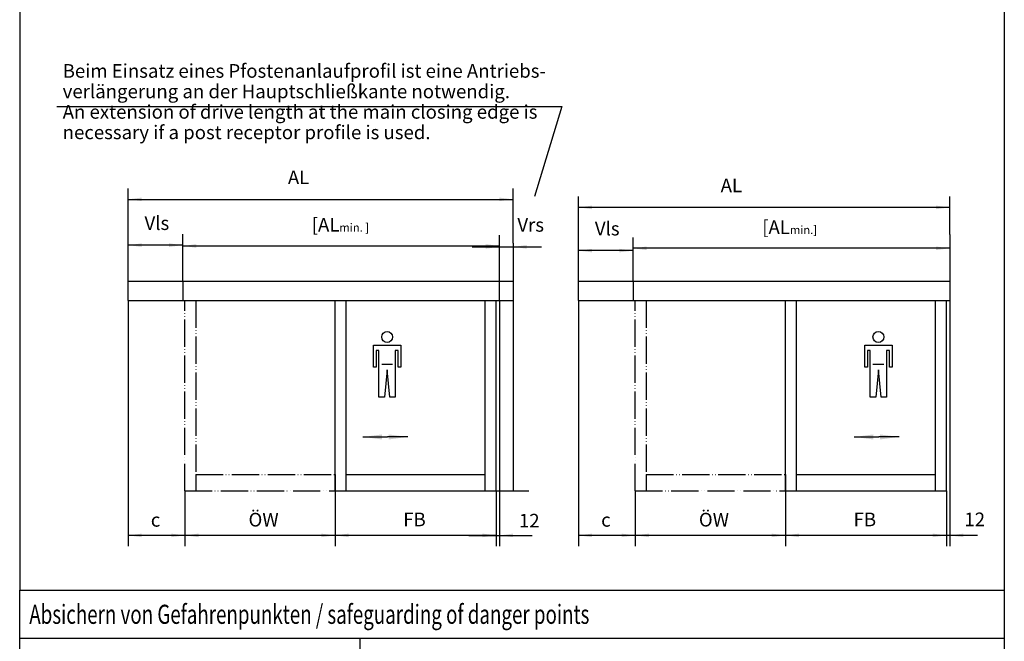
# Model space of a CAD drawing. Units: inches. Extents: x 0 to 1662, y 0 to 1177.
# Drawn here: x 1301 to 1662, y 623 to 850 of the extents above; entities that cross this region are included whole.
import ezdxf

# ---------------------------------------------------------------- set-up
doc = ezdxf.new("R2010")
doc.units = ezdxf.units.IN
doc.linetypes.add('PHANTOM', pattern=[13, 10, -1, 0, -1, 0, -1])
doc.layers.add('1', color=7, linetype='Continuous')
doc.styles.add('CONVERTER_13', font='txt.shx', dxfattribs={"width": 0.72})
doc.dimstyles.new('ME10_DIM_100', dxfattribs={"dimtxt": 5, "dimasz": 5, "dimexe": 4, "dimexo": 0, "dimgap": 4, "dimtad": 1, "dimdsep": 46, "dimtxsty": 'CONVERTER_13', "dimsah": 1, "dimcen": 0.09, "dimclrd": 3, "dimclre": 3, "dimclrt": 4, "dimadec": 0, "dimazin": 0, "dimtfac": 1, "dimtdec": 4, "dimtix": 1, "dimtmove": 0, "dimatfit": 3, "dimfxl": 0, "dimtolj": 1, "dimtzin": 0, "dimarcsym": 0})
doc.dimstyles.new('ME10_DIM_101', dxfattribs={"dimtxt": 5, "dimasz": 5, "dimexe": 4, "dimexo": 0, "dimgap": 4, "dimtad": 1, "dimdsep": 46, "dimtxsty": 'CONVERTER_13', "dimsah": 1, "dimcen": 0.09, "dimclrd": 3, "dimclre": 3, "dimclrt": 4, "dimadec": 0, "dimazin": 0, "dimtfac": 1, "dimtdec": 4, "dimtix": 1, "dimtmove": 0, "dimatfit": 3, "dimfxl": 0, "dimtolj": 1, "dimtzin": 0, "dimarcsym": 0})
doc.dimstyles.new('ME10_DIM_102', dxfattribs={"dimtxt": 5, "dimasz": 5, "dimexe": 4, "dimexo": 0, "dimgap": 4, "dimtad": 1, "dimdsep": 46, "dimtxsty": 'CONVERTER_13', "dimsah": 1, "dimcen": 0.09, "dimclrd": 3, "dimclre": 3, "dimclrt": 4, "dimadec": 0, "dimazin": 0, "dimtol": 1, "dimtfac": 0.6, "dimtdec": 0, "dimtix": 1, "dimtmove": 0, "dimatfit": 3, "dimfxl": 0, "dimtolj": 1, "dimtzin": 0, "dimarcsym": 0})
doc.dimstyles.new('ME10_DIM_103', dxfattribs={"dimtxt": 5, "dimasz": 5, "dimexe": 4, "dimexo": 0, "dimgap": 4, "dimtad": 1, "dimdsep": 46, "dimtxsty": 'CONVERTER_13', "dimsah": 1, "dimcen": 0.09, "dimclrd": 3, "dimclre": 3, "dimclrt": 4, "dimadec": 0, "dimazin": 0, "dimtfac": 1, "dimtdec": 4, "dimtix": 1, "dimtmove": 0, "dimatfit": 3, "dimfxl": 0, "dimtolj": 1, "dimtzin": 0, "dimarcsym": 0})
doc.dimstyles.new('ME10_DIM_104', dxfattribs={"dimtxt": 5, "dimasz": 5, "dimexe": 4, "dimexo": 0, "dimgap": 4, "dimtad": 1, "dimdsep": 46, "dimtxsty": 'CONVERTER_13', "dimsah": 1, "dimcen": 0.09, "dimclrd": 3, "dimclre": 3, "dimclrt": 4, "dimadec": 0, "dimazin": 0, "dimtol": 1, "dimtfac": 0.6, "dimtdec": 0, "dimtix": 1, "dimtmove": 0, "dimatfit": 3, "dimfxl": 0, "dimtolj": 1, "dimtzin": 0, "dimarcsym": 0})
doc.dimstyles.new('ME10_DIM_105', dxfattribs={"dimtxt": 5, "dimasz": 5, "dimexe": 4, "dimexo": 0, "dimgap": 4, "dimtad": 1, "dimdsep": 46, "dimtxsty": 'CONVERTER_13', "dimsah": 1, "dimcen": 0.09, "dimclrd": 3, "dimclre": 3, "dimclrt": 4, "dimadec": 0, "dimazin": 0, "dimtfac": 1, "dimtdec": 4, "dimtix": 1, "dimtmove": 0, "dimatfit": 3, "dimfxl": 0, "dimtolj": 1, "dimtzin": 0, "dimarcsym": 0})
doc.dimstyles.new('ME10_DIM_51', dxfattribs={"dimtxt": 5, "dimasz": 5, "dimexe": 4, "dimexo": 0, "dimgap": 4, "dimtad": 1, "dimdsep": 46, "dimtxsty": 'CONVERTER_13', "dimsah": 1, "dimcen": 0.09, "dimclrd": 3, "dimclre": 3, "dimclrt": 4, "dimadec": 0, "dimazin": 0, "dimtfac": 1, "dimtdec": 4, "dimtix": 1, "dimtmove": 0, "dimatfit": 3, "dimfxl": 0, "dimtolj": 1, "dimtzin": 0, "dimarcsym": 0})
doc.dimstyles.new('ME10_DIM_52', dxfattribs={"dimtxt": 5, "dimasz": 5, "dimexe": 4, "dimexo": 0, "dimgap": 4, "dimtad": 1, "dimdsep": 46, "dimtxsty": 'CONVERTER_13', "dimsah": 1, "dimcen": 0.09, "dimclrd": 3, "dimclre": 3, "dimclrt": 4, "dimadec": 0, "dimazin": 0, "dimtfac": 1, "dimtdec": 4, "dimtix": 1, "dimtmove": 0, "dimatfit": 3, "dimfxl": 0, "dimtolj": 1, "dimtzin": 0, "dimarcsym": 0})
doc.dimstyles.new('ME10_DIM_53', dxfattribs={"dimtxt": 5, "dimasz": 5, "dimexe": 4, "dimexo": 0, "dimgap": 4, "dimtad": 1, "dimdsep": 46, "dimtxsty": 'CONVERTER_13', "dimsah": 1, "dimcen": 0.09, "dimclrd": 3, "dimclre": 3, "dimclrt": 4, "dimadec": 0, "dimazin": 0, "dimtfac": 1, "dimtdec": 4, "dimtix": 1, "dimtmove": 0, "dimatfit": 3, "dimfxl": 0, "dimtolj": 1, "dimtzin": 0, "dimarcsym": 0})
doc.dimstyles.new('ME10_DIM_94', dxfattribs={"dimtxt": 5, "dimasz": 5, "dimexe": 4, "dimexo": 0, "dimgap": 4, "dimtad": 1, "dimdsep": 46, "dimtxsty": 'CONVERTER_13', "dimsah": 1, "dimcen": 0.09, "dimclrd": 3, "dimclre": 3, "dimclrt": 4, "dimadec": 0, "dimazin": 0, "dimtfac": 1, "dimtdec": 4, "dimtix": 1, "dimtmove": 0, "dimatfit": 3, "dimfxl": 0, "dimtolj": 1, "dimtzin": 0, "dimarcsym": 0})
doc.dimstyles.new('ME10_DIM_95', dxfattribs={"dimtxt": 5, "dimasz": 5, "dimexe": 4, "dimexo": 0, "dimgap": 4, "dimtad": 1, "dimdsep": 46, "dimtxsty": 'CONVERTER_13', "dimsah": 1, "dimcen": 0.09, "dimclrd": 3, "dimclre": 3, "dimclrt": 4, "dimadec": 0, "dimazin": 0, "dimtfac": 1, "dimtdec": 4, "dimtix": 1, "dimtmove": 0, "dimatfit": 3, "dimfxl": 0, "dimtolj": 1, "dimtzin": 0, "dimarcsym": 0})
doc.dimstyles.new('ME10_DIM_96', dxfattribs={"dimtxt": 5, "dimasz": 5, "dimexe": 4, "dimexo": 0, "dimgap": 4, "dimtad": 1, "dimdsep": 46, "dimtxsty": 'CONVERTER_13', "dimsah": 1, "dimcen": 0.09, "dimclrd": 3, "dimclre": 3, "dimclrt": 4, "dimadec": 0, "dimazin": 0, "dimtfac": 1, "dimtdec": 4, "dimtix": 1, "dimtmove": 0, "dimatfit": 3, "dimfxl": 0, "dimtolj": 1, "dimtzin": 0, "dimarcsym": 0})
doc.dimstyles.new('ME10_DIM_97', dxfattribs={"dimtxt": 5, "dimasz": 5, "dimexe": 4, "dimexo": 0, "dimgap": 4, "dimtad": 1, "dimdsep": 46, "dimtxsty": 'CONVERTER_13', "dimsah": 1, "dimcen": 0.09, "dimclrd": 3, "dimclre": 3, "dimclrt": 4, "dimadec": 0, "dimazin": 0, "dimtfac": 1, "dimtdec": 4, "dimtix": 1, "dimtmove": 0, "dimatfit": 3, "dimfxl": 0, "dimtolj": 1, "dimtzin": 0, "dimarcsym": 0})
doc.dimstyles.new('ME10_DIM_98', dxfattribs={"dimtxt": 5, "dimasz": 5, "dimexe": 4, "dimexo": 0, "dimgap": 4, "dimtad": 1, "dimdsep": 46, "dimtxsty": 'CONVERTER_13', "dimsah": 1, "dimcen": 0.09, "dimclrd": 3, "dimclre": 3, "dimclrt": 4, "dimadec": 0, "dimazin": 0, "dimtfac": 1, "dimtdec": 4, "dimtix": 1, "dimtmove": 0, "dimatfit": 3, "dimfxl": 0, "dimtolj": 1, "dimtzin": 0, "dimarcsym": 0})
doc.dimstyles.new('ME10_DIM_99', dxfattribs={"dimtxt": 5, "dimasz": 5, "dimexe": 4, "dimexo": 0, "dimgap": 4, "dimtad": 1, "dimdsep": 46, "dimtxsty": 'CONVERTER_13', "dimsah": 1, "dimcen": 0.09, "dimclrd": 3, "dimclre": 3, "dimclrt": 4, "dimadec": 0, "dimazin": 0, "dimtfac": 1, "dimtdec": 4, "dimtix": 1, "dimtmove": 0, "dimatfit": 3, "dimfxl": 0, "dimtolj": 1, "dimtzin": 0, "dimarcsym": 0})
doc.dimstyles.get("Standard").update_dxf_attribs({"dimtxt": 0.18, "dimasz": 0.18, "dimexe": 0.18, "dimexo": 0.0625, "dimgap": 0.09, "dimtad": 0, "dimtih": 1, "dimtoh": 1, "dimdec": 4, "dimzin": 0, "dimdsep": 46, "dimtxsty": 'Standard', "dimcen": 0.09, "dimadec": 0, "dimazin": 0, "dimtfac": 1, "dimtdec": 4, "dimtofl": 0, "dimtmove": 0, "dimatfit": 3, "dimfxl": 0, "dimtolj": 1, "dimtzin": 0, "dimarcsym": 0})

# ---------------------------------------------------------------- blocks, each defined once
blk = doc.blocks.new('a1kl', base_point=(261, 0))
at = {"color": 2, "linetype": 'Continuous'}
blk.add_line((918, 584), (918, 51), dxfattribs=at)
blk = doc.blocks.new('rahmen', base_point=(174, 0))
at = {"layer": '1', "xscale": 2, "yscale": 2, "zscale": 2}
blk.add_blockref('a1kl', (348, 0), dxfattribs=at)
blk = doc.blocks.new('*D139')
at = {"layer": '1', "color": 3, "linetype": 'Continuous'}
for p, q in [((1506, 754.4), (1506, 785.5)), ((1642, 771.59), (1642, 785.5)), ((1642, 781.5), (1506, 781.5))]:
    blk.add_line(p, q, dxfattribs=at)
at = {"layer": '1', "color": 3}
for points in [[(1511, 782.16), (1511, 780.84), (1506, 781.5)], [(1637, 780.84), (1637, 782.16), (1642, 781.5)]]:
    blk.add_solid(points, dxfattribs=at)
at = {"layer": '1', "color": 4, "insert": (1558.07, 785.5), "char_height": 5, "attachment_point": 7, "rotation": 0.0001, "line_spacing_factor": 0.60024, "style": 'CONVERTER_13'}
blk.add_mtext('AL', dxfattribs=at)
blk = doc.blocks.new('*D140')
at = {"layer": '1', "color": 3, "linetype": 'Continuous'}
for p, q in [((1341, 754.4), (1341, 788.46)), ((1482, 768.4), (1482, 788.46)), ((1341, 784.46), (1482, 784.46))]:
    blk.add_line(p, q, dxfattribs=at)
at = {"layer": '1', "color": 3}
for points in [[(1346, 785.11), (1346, 783.8), (1341, 784.46)], [(1477, 783.8), (1477, 785.11), (1482, 784.46)]]:
    blk.add_solid(points, dxfattribs=at)
at = {"layer": '1', "color": 4, "insert": (1399.52, 788.46), "char_height": 5, "attachment_point": 7, "rotation": 0.0001, "line_spacing_factor": 0.60024, "style": 'CONVERTER_13'}
blk.add_mtext('AL', dxfattribs=at)
blk = doc.blocks.new('*D141')
at = {"layer": '1', "color": 3, "linetype": 'Continuous'}
for p, q in [((1475.8, 677.6), (1475.8, 657.32)), ((1477, 677.6), (1477, 657.32)), ((1465.8, 661.32), (1475.8, 661.32)), ((1475.8, 661.32), (1477, 661.32)), ((1477, 661.32), (1488.97, 661.32))]:
    blk.add_line(p, q, dxfattribs=at)
at = {"layer": '1', "color": 3}
for points in [[(1470.8, 660.67), (1470.8, 661.98), (1475.8, 661.32)], [(1482, 661.98), (1482, 660.67), (1477, 661.32)]]:
    blk.add_solid(points, dxfattribs=at)
at = {"layer": '1', "color": 4, "insert": (1484.17, 662.66), "char_height": 5, "attachment_point": 7, "rotation": 0.0001, "line_spacing_factor": 0.60024, "style": 'CONVERTER_13'}
blk.add_mtext('12', dxfattribs=at)
blk = doc.blocks.new('*D182')
at = {"layer": '1', "color": 3, "linetype": 'Continuous'}
for p, q in [((1341, 754.4), (1341, 771.67)), ((1361, 754.4), (1361, 771.67)), ((1361, 767.67), (1341, 767.67))]:
    blk.add_line(p, q, dxfattribs=at)
at = {"layer": '1', "color": 3}
for points in [[(1346, 768.33), (1346, 767.02), (1341, 767.67)], [(1356, 767.02), (1356, 768.33), (1361, 767.67)]]:
    blk.add_solid(points, dxfattribs=at)
at = {"layer": '1', "color": 4, "insert": (1347, 771.67), "char_height": 5, "attachment_point": 7, "rotation": 0.0001, "line_spacing_factor": 0.60024, "style": 'CONVERTER_13'}
blk.add_mtext('Vls', dxfattribs=at)
blk = doc.blocks.new('*D183')
at = {"layer": '1', "color": 3, "linetype": 'Continuous'}
for p, q in [((1416.8, 683.6), (1416.8, 657.32)), ((1475.8, 677.6), (1475.8, 657.32)), ((1475.8, 661.32), (1416.8, 661.32))]:
    blk.add_line(p, q, dxfattribs=at)
at = {"layer": '1', "color": 3}
for points in [[(1421.8, 661.98), (1421.8, 660.66), (1416.8, 661.32)], [(1470.8, 660.66), (1470.8, 661.98), (1475.8, 661.32)]]:
    blk.add_solid(points, dxfattribs=at)
at = {"layer": '1', "color": 4, "insert": (1441.79, 663.1), "char_height": 5, "attachment_point": 7, "rotation": 0.0001, "line_spacing_factor": 0.60024, "style": 'CONVERTER_13'}
blk.add_mtext('FB', dxfattribs=at)
blk = doc.blocks.new('*D184')
at = {"layer": '1', "color": 3, "linetype": 'Continuous'}
for p, q in [((1341, 747.4), (1341, 657.32)), ((1361.8, 677.6), (1361.8, 657.32)), ((1361.8, 661.32), (1341, 661.32))]:
    blk.add_line(p, q, dxfattribs=at)
at = {"layer": '1', "color": 3}
for points in [[(1346, 661.98), (1346, 660.66), (1341, 661.32)], [(1356.8, 660.66), (1356.8, 661.98), (1361.8, 661.32)]]:
    blk.add_solid(points, dxfattribs=at)
at = {"layer": '1', "color": 4, "insert": (1349.3, 662.95), "char_height": 5, "attachment_point": 7, "rotation": 0.0001, "line_spacing_factor": 0.60024, "style": 'CONVERTER_13'}
blk.add_mtext('c', dxfattribs=at)
blk = doc.blocks.new('*D185')
at = {"layer": '1', "color": 3, "linetype": 'Continuous'}
for p, q in [((1416.8, 683.6), (1416.8, 657.32)), ((1361.8, 677.6), (1361.8, 657.32)), ((1416.8, 661.32), (1361.8, 661.32))]:
    blk.add_line(p, q, dxfattribs=at)
at = {"layer": '1', "color": 3}
for points in [[(1366.8, 661.98), (1366.8, 660.66), (1361.8, 661.32)], [(1411.8, 660.66), (1411.8, 661.98), (1416.8, 661.32)]]:
    blk.add_solid(points, dxfattribs=at)
at = {"layer": '1', "color": 4, "insert": (1385.1, 663.02), "char_height": 5, "attachment_point": 7, "rotation": 0.0001, "line_spacing_factor": 0.60024, "style": 'CONVERTER_13'}
blk.add_mtext('ÖW', dxfattribs=at)
blk = doc.blocks.new('*D186')
at = {"layer": '1', "color": 3, "linetype": 'Continuous'}
for p, q in [((1640.8, 677.6), (1640.8, 657.32)), ((1642, 677.6), (1642, 657.32)), ((1640.8, 661.32), (1630.8, 661.32)), ((1642, 661.32), (1640.8, 661.32)), ((1652.18, 661.32), (1642, 661.32))]:
    blk.add_line(p, q, dxfattribs=at)
at = {"layer": '1', "color": 3}
for points in [[(1635.8, 660.66), (1635.8, 661.98), (1640.8, 661.32)], [(1647, 661.98), (1647, 660.66), (1642, 661.32)]]:
    blk.add_solid(points, dxfattribs=at)
at = {"layer": '1', "color": 4, "insert": (1647.38, 663.13), "char_height": 5, "attachment_point": 7, "rotation": 0.0001, "line_spacing_factor": 0.60024, "style": 'CONVERTER_13'}
blk.add_mtext('12', dxfattribs=at)
blk = doc.blocks.new('*D187')
at = {"layer": '1', "color": 3, "linetype": 'Continuous'}
for p, q in [((1506, 747.4), (1506, 657.32)), ((1526.8, 677.6), (1526.8, 657.32)), ((1526.8, 661.32), (1506, 661.32))]:
    blk.add_line(p, q, dxfattribs=at)
at = {"layer": '1', "color": 3}
for points in [[(1511, 661.98), (1511, 660.66), (1506, 661.32)], [(1521.8, 660.66), (1521.8, 661.98), (1526.8, 661.32)]]:
    blk.add_solid(points, dxfattribs=at)
at = {"layer": '1', "color": 4, "insert": (1514.3, 662.95), "char_height": 5, "attachment_point": 7, "rotation": 0.0001, "line_spacing_factor": 0.60024, "style": 'CONVERTER_13'}
blk.add_mtext('c', dxfattribs=at)
blk = doc.blocks.new('*D188')
at = {"layer": '1', "color": 3, "linetype": 'Continuous'}
for p, q in [((1581.8, 683.6), (1581.8, 657.32)), ((1526.8, 677.6), (1526.8, 657.32)), ((1581.8, 661.32), (1526.8, 661.32))]:
    blk.add_line(p, q, dxfattribs=at)
at = {"layer": '1', "color": 3}
for points in [[(1531.8, 661.98), (1531.8, 660.66), (1526.8, 661.32)], [(1576.8, 660.66), (1576.8, 661.98), (1581.8, 661.32)]]:
    blk.add_solid(points, dxfattribs=at)
at = {"layer": '1', "color": 4, "insert": (1550.1, 663.02), "char_height": 5, "attachment_point": 7, "rotation": 0.0001, "line_spacing_factor": 0.60024, "style": 'CONVERTER_13'}
blk.add_mtext('ÖW', dxfattribs=at)
blk = doc.blocks.new('*D189')
at = {"layer": '1', "color": 3, "linetype": 'Continuous'}
for p, q in [((1581.8, 683.6), (1581.8, 657.32)), ((1640.8, 677.6), (1640.8, 657.32)), ((1640.8, 661.32), (1581.8, 661.32))]:
    blk.add_line(p, q, dxfattribs=at)
at = {"layer": '1', "color": 3}
for points in [[(1586.8, 661.98), (1586.8, 660.66), (1581.8, 661.32)], [(1635.8, 660.66), (1635.8, 661.98), (1640.8, 661.32)]]:
    blk.add_solid(points, dxfattribs=at)
at = {"layer": '1', "color": 4, "insert": (1606.79, 663.1), "char_height": 5, "attachment_point": 7, "rotation": 0.0001, "line_spacing_factor": 0.60024, "style": 'CONVERTER_13'}
blk.add_mtext('FB', dxfattribs=at)
blk = doc.blocks.new('*D190')
at = {"layer": '1', "color": 3, "linetype": 'Continuous'}
for p, q in [((1526, 754.4), (1526, 770.51)), ((1642, 771.59), (1642, 762.51)), ((1642, 766.51), (1526, 766.51))]:
    blk.add_line(p, q, dxfattribs=at)
at = {"layer": '1', "color": 3}
for points in [[(1531, 767.17), (1531, 765.86), (1526, 766.51)], [(1637, 765.86), (1637, 767.17), (1642, 766.51)]]:
    blk.add_solid(points, dxfattribs=at)
at = {"layer": '1', "color": 4, "insert": (1573.3, 771.76), "char_height": 5, "attachment_point": 7, "rotation": 0.0001, "line_spacing_factor": 0.60024, "style": 'CONVERTER_13'}
blk.add_mtext('\\C4;[\\C4;\\C4;AL\\C3;\\H3;\\S^ min.;\\C4;]', dxfattribs=at)
blk = doc.blocks.new('*D191')
at = {"layer": '1', "color": 3, "linetype": 'Continuous'}
for p, q in [((1506, 754.4), (1506, 769.67)), ((1526, 754.4), (1526, 769.67)), ((1526, 765.67), (1506, 765.67))]:
    blk.add_line(p, q, dxfattribs=at)
at = {"layer": '1', "color": 3}
for points in [[(1511, 766.33), (1511, 765.02), (1506, 765.67)], [(1521, 765.02), (1521, 766.33), (1526, 765.67)]]:
    blk.add_solid(points, dxfattribs=at)
at = {"layer": '1', "color": 4, "insert": (1512, 769.67), "char_height": 5, "attachment_point": 7, "rotation": 0.0001, "line_spacing_factor": 0.60024, "style": 'CONVERTER_13'}
blk.add_mtext('Vls', dxfattribs=at)
blk = doc.blocks.new('*D192')
at = {"layer": '1', "color": 3, "linetype": 'Continuous'}
for p, q in [((1361, 754.4), (1361, 771.38)), ((1477, 747.4), (1477, 771.38)), ((1361, 767.38), (1477, 767.38))]:
    blk.add_line(p, q, dxfattribs=at)
at = {"layer": '1', "color": 3}
for points in [[(1366, 768.04), (1366, 766.72), (1361, 767.38)], [(1472, 766.72), (1472, 768.04), (1477, 767.38)]]:
    blk.add_solid(points, dxfattribs=at)
at = {"layer": '1', "color": 4, "insert": (1408.25, 772.63), "char_height": 5, "attachment_point": 7, "rotation": 0.0001, "line_spacing_factor": 0.60024, "style": 'CONVERTER_13'}
blk.add_mtext('\\C4;[\\C4;\\C4;AL\\C3;\\H3;\\S^ min.;\\C4; ]', dxfattribs=at)
blk = doc.blocks.new('*D193')
at = {"layer": '1', "color": 3, "linetype": 'Continuous'}
for p, q in [((1477, 747.4), (1477, 771.04)), ((1482, 768.4), (1482, 763.04)), ((1467, 767.04), (1477, 767.04)), ((1477, 767.04), (1482, 767.04)), ((1482, 767.04), (1492.5, 767.04))]:
    blk.add_line(p, q, dxfattribs=at)
at = {"layer": '1', "color": 3}
for points in [[(1472, 766.38), (1472, 767.7), (1477, 767.04)], [(1487, 767.7), (1487, 766.38), (1482, 767.04)]]:
    blk.add_solid(points, dxfattribs=at)
at = {"layer": '1', "color": 4, "insert": (1483.6, 771.04), "char_height": 5, "attachment_point": 7, "rotation": 0.0001, "line_spacing_factor": 0.60024, "style": 'CONVERTER_13'}
blk.add_mtext('Vrs', dxfattribs=at)

msp = doc.modelspace()

# ---------------------------------------------------------------- linework, layer by layer
at = {"color": 3, "linetype": 'Continuous'}
for p, q in [((1430.888, 723.022), (1430.888, 731.022)), ((1430.888, 731.022), (1440.888, 731.022)), ((1432.888, 729.022), (1431.888, 729.022)), ((1431.888, 729.022), (1431.888, 723.022)), ((1432.888, 712.022), (1432.888, 729.022)), ((1439.888, 729.022), (1438.888, 729.022)), ((1438.888, 729.022), (1438.888, 712.022)), ((1439.888, 723.022), (1439.888, 729.022)), ((1440.888, 731.022), (1440.888, 723.022)), ((1610.888, 731.022), (1620.888, 731.022)), ((1610.888, 723.022), (1610.888, 731.022)), ((1611.888, 729.022), (1611.888, 723.022)), ((1612.888, 729.022), (1611.888, 729.022)), ((1612.888, 712.022), (1612.888, 729.022)), ((1618.888, 729.022), (1618.888, 712.022)), ((1619.888, 729.022), (1618.888, 729.022)), ((1619.888, 723.022), (1619.888, 729.022)), ((1620.888, 731.022), (1620.888, 723.022)), ((1431.888, 723.022), (1430.888, 723.022)), ((1433.888, 724.022), (1437.888, 724.022)), ((1435.888, 722.022), (1434.888, 712.022)), ((1436.888, 712.022), (1435.888, 722.022)), ((1440.888, 723.022), (1439.888, 723.022)), ((1611.888, 723.022), (1610.888, 723.022)), ((1613.888, 724.022), (1617.888, 724.022)), ((1615.888, 722.022), (1614.888, 712.022)), ((1616.888, 712.022), (1615.888, 722.022)), ((1620.888, 723.022), (1619.888, 723.022)), ((1434.888, 712.022), (1432.888, 712.022)), ((1438.888, 712.022), (1436.888, 712.022)), ((1614.888, 712.022), (1612.888, 712.022)), ((1618.888, 712.022), (1616.888, 712.022))]:
    msp.add_line(p, q, dxfattribs=at)
for centre in [(1435.888, 734.022), (1615.888, 734.022)]:
    msp.add_circle(centre, 2, dxfattribs=at)
at = {"layer": '1', "color": 3, "linetype": 'Continuous'}
for p, q in [((1301.267, 1022), (1301.267, 641.239)), ((1301.267, 316.411), (1301.267, 641.239)), ((1301.267, 641.239), (1662, 641.239)), ((1301.267, 623.648), (1426, 623.648)), ((1426, 623.648), (1662, 623.648)), ((1426, 609.639), (1426, 623.648))]:
    msp.add_line(p, q, dxfattribs=at)
at = {"layer": '1', "color": 7, "linetype": 'Continuous'}
for p, q in [((1314.865, 818.465), (1499.865, 818.465)), ((1499.865, 818.465), (1489.865, 785.465)), ((1361, 754.396), (1361, 747.396)), ((1526, 754.396), (1526, 747.396)), ((1365.8, 683.596), (1365.8, 677.596)), ((1530.8, 683.596), (1530.8, 677.596))]:
    msp.add_line(p, q, dxfattribs=at)
at = {"layer": '1', "color": 2, "linetype": 'Continuous'}
for p, q in [((1482, 768.396), (1482, 749.16)), ((1642, 771.588), (1642, 677.596)), ((1482, 749.16), (1482, 747.396)), ((1482, 747.396), (1482, 677.596))]:
    msp.add_line(p, q, dxfattribs=at)
at = {"layer": '1', "color": 4, "linetype": 'Continuous'}
for p, q in [((1482, 754.396), (1341, 754.396)), ((1341, 747.396), (1341, 754.396)), ((1506, 747.396), (1506, 754.396)), ((1642, 754.396), (1506, 754.396)), ((1341, 747.396), (1416.8, 747.396)), ((1416.8, 747.396), (1420.8, 747.396)), ((1416.8, 683.596), (1416.8, 747.396)), ((1420.8, 747.396), (1471.8, 747.396)), ((1420.8, 747.396), (1420.8, 683.596)), ((1471.8, 683.596), (1471.8, 747.396)), ((1471.8, 747.396), (1475.8, 747.396)), ((1475.8, 747.396), (1477, 747.396)), ((1475.8, 677.596), (1475.8, 747.396)), ((1477, 747.396), (1477, 677.596)), ((1477, 747.396), (1482, 747.396)), ((1506, 747.396), (1581.8, 747.396)), ((1581.8, 683.596), (1581.8, 747.396)), ((1581.8, 747.396), (1585.8, 747.396)), ((1585.8, 747.396), (1585.8, 683.596)), ((1585.8, 747.396), (1636.8, 747.396)), ((1636.8, 747.396), (1640.8, 747.396)), ((1636.8, 683.596), (1636.8, 747.396)), ((1640.8, 677.596), (1640.8, 747.396)), ((1640.8, 747.396), (1642, 747.396)), ((1416.8, 677.596), (1416.8, 683.596)), ((1420.8, 683.596), (1420.8, 677.596)), ((1420.8, 683.596), (1471.8, 683.596)), ((1471.8, 677.596), (1471.8, 683.596)), ((1581.8, 677.596), (1581.8, 683.596)), ((1585.8, 683.596), (1636.8, 683.596)), ((1585.8, 683.596), (1585.8, 677.596)), ((1636.8, 677.596), (1636.8, 683.596)), ((1416.8, 677.596), (1475.8, 677.596)), ((1581.8, 677.596), (1640.8, 677.596))]:
    msp.add_line(p, q, dxfattribs=at)
at = {"layer": '1', "color": 7, "linetype": 'PHANTOM'}
for p, q in [((1361.8, 677.596), (1361.8, 747.396)), ((1365.8, 747.396), (1365.8, 683.596)), ((1526.8, 677.596), (1526.8, 747.396)), ((1530.8, 747.396), (1530.8, 683.596)), ((1365.8, 683.596), (1416.8, 683.596)), ((1530.8, 683.596), (1581.8, 683.596)), ((1361.8, 677.596), (1416.8, 677.596)), ((1526.8, 677.596), (1581.8, 677.596))]:
    msp.add_line(p, q, dxfattribs=at)
at = {"layer": '1', "color": 1, "linetype": 'Continuous'}
for p, q in [((1475.8, 677.596), (1477, 677.596)), ((1477, 677.596), (1487.8, 677.596))]:
    msp.add_line(p, q, dxfattribs=at)
at = {"layer": '1', "color": 3}
for points in [[(1434.028, 698.318), (1434.028, 696.474), (1427.028, 697.396)], [(1436.436, 696.474), (1436.436, 698.318), (1443.436, 697.396)], [(1614.028, 698.318), (1614.028, 696.474), (1607.028, 697.396)], [(1616.436, 696.474), (1616.436, 698.318), (1623.436, 697.396)]]:
    msp.add_solid(points, dxfattribs=at)

# ---------------------------------------------------------------- block references
msp.add_blockref('rahmen', (174, 0))

# ---------------------------------------------------------------- texts
at = {"layer": '1', "color": 1, "style": 'CONVERTER_13', "width": 0.72}
msp.add_text('Absichern von Gefahrenpunkten / safeguarding of danger points', height=7, dxfattribs=at).set_placement((1304.786, 628.916))
at = {"layer": '1', "color": 3, "insert": (1317.016, 804.944), "char_height": 5, "attachment_point": 7, "line_spacing_factor": 0.90036, "style": 'CONVERTER_13'}
msp.add_mtext('Beim Einsatz eines Pfostenanlaufprofil ist eine Antriebs-\\Pverlängerung an der Hauptschließkante notwendig.\\PAn extension of drive length at the main closing edge is\\Pnecessary if a post receptor profile is used.', dxfattribs=at)

# ---------------------------------------------------------------- dimensions: what is measured, and where the dimension line sits
at = {"layer": '1'}
for base, p1, p2, text, dimstyle, picture, middle in [((1341, 784.456), (1482, 768.396), (1341, 754.396), 'AL', 'ME10_DIM_52', '*D140', (1402.924, 790.956)), ((1642, 781.5), (1506, 754.396), (1642, 771.588), 'AL', 'ME10_DIM_51', '*D139', (1561.467, 788)), ((1361, 767.674), (1341, 754.396), (1361, 754.396), 'Vls', 'ME10_DIM_94', '*D182', (1351, 774.174)), ((1477, 767.039), (1482, 768.396), (1477, 747.396), 'Vrs', 'ME10_DIM_105', '*D193', (1488.046, 773.539)), ((1526, 765.674), (1506, 754.396), (1526, 754.396), 'Vls', 'ME10_DIM_103', '*D191', (1516, 772.174)), ((1361.8, 661.317), (1341, 747.396), (1361.8, 677.596), 'c', 'ME10_DIM_96', '*D184', (1350.502, 664.697)), ((1526.8, 661.317), (1506, 747.396), (1526.8, 677.596), 'c', 'ME10_DIM_99', '*D187', (1515.502, 664.697)), ((1416.8, 661.317), (1361.8, 677.596), (1416.8, 683.596), 'ÖW', 'ME10_DIM_97', '*D185', (1388.896, 665.962)), ((1475.8, 661.317), (1416.8, 683.596), (1475.8, 677.596), 'FB', 'ME10_DIM_95', '*D183', (1445.087, 665.6)), ((1581.8, 661.317), (1526.8, 677.596), (1581.8, 683.596), 'ÖW', 'ME10_DIM_100', '*D188', (1553.896, 665.962)), ((1640.8, 661.317), (1581.8, 683.596), (1640.8, 677.596), 'FB', 'ME10_DIM_101', '*D189', (1610.087, 665.6)), ((1475.8, 661.325), (1477, 677.596), (1475.8, 677.596), '12', 'ME10_DIM_53', '*D141', (1486.572, 665.156)), ((1642, 661.317), (1640.8, 677.596), (1642, 677.596), '12', 'ME10_DIM_98', '*D186', (1649.778, 665.632))]:
    dim = msp.add_linear_dim(base=base, p1=p1, p2=p2, text=text, dimstyle=dimstyle, dxfattribs=at)
    dim.commit()
    dim.dimension.update_dxf_attribs({"geometry": picture, "text_midpoint": middle, "text_rotation": 0.00014})
for base, p1, p2, dimstyle, override, picture, middle in [((1361, 767.379), (1477, 747.396), (1361, 754.396), 'ME10_DIM_104', {"dimpost": '[<> ]'}, '*D192', (1422.412, 775.129)), ((1642, 766.515), (1526, 754.396), (1642, 771.588), 'ME10_DIM_102', {"dimpost": '[<>]'}, '*D190', (1585.465, 774.265))]:
    dim = msp.add_linear_dim(base=base, p1=p1, p2=p2, text='[AL', dimstyle=dimstyle, override=override, dxfattribs=at)
    dim.commit()
    dim.dimension.update_dxf_attribs({"geometry": picture, "text_midpoint": middle, "text_rotation": 0.00014})

# ---------------------------------------------------------------- leaders
at = {"layer": '1', "color": 3, "linetype": 'Continuous', "has_arrowhead": 0}
for points in [[(1427.028, 697.396), (1436.045, 697.396)], [(1443.436, 697.396), (1436.045, 697.396)], [(1607.028, 697.396), (1616.045, 697.396)], [(1623.436, 697.396), (1616.045, 697.396)]]:
    msp.add_leader(points, dimstyle='Standard', dxfattribs=at)

doc.saveas('drawing.dxf')
